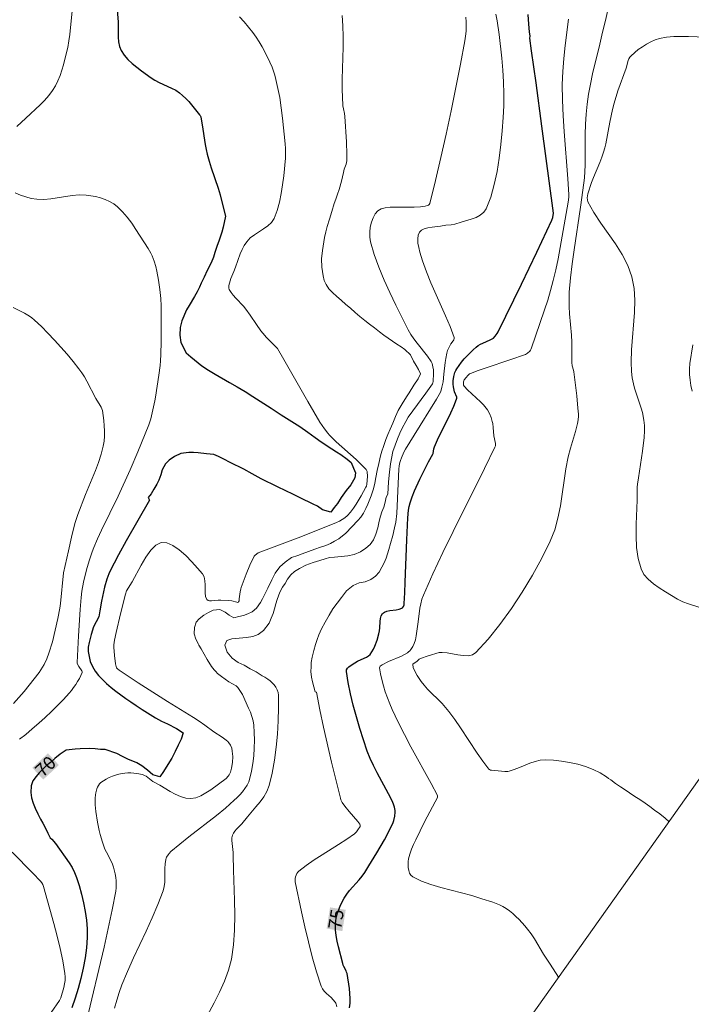
# Model space of a CAD drawing. Units: metres. Extents: x 481018 to 483217, y 6676340 to 6678790.
# Drawn here: x 482842 to 482919, y 6676699 to 6676811 of the extents above; entities that cross this region are included whole.
import ezdxf
from ezdxf.enums import TextEntityAlignment as Align

# ---------------------------------------------------------------- set-up
doc = ezdxf.new("R2010")
doc.units = ezdxf.units.M
doc.header["$MEASUREMENT"] = 0
for name, color, linetype, lineweight in [('Curvas_Intermediarias', 7, 'Continuous', 0), ('Curvas_Mestras', 1, 'Continuous', 25), ('Limite_Restituicao', 6, 'Continuous', 9), ('Topon_Curvas_Mestras', 7, 'Continuous', 9), ('Topon_Curvas_Mestras_Masc', 255, 'Continuous', 9)]:
    doc.layers.add(name, color=color, linetype=linetype, lineweight=lineweight)
doc.styles.add('Arial', font='arial.ttf')

msp = doc.modelspace()

# ---------------------------------------------------------------- linework, layer by layer
at = {"layer": 'Curvas_Intermediarias', "flags": 128}
for points, elevation in [([(482909.38, 6676813.14), (482908.9, 6676810.89), (482908.56, 6676809.55), (482908.25, 6676808.2), (482907.43, 6676804.81), (482907.18, 6676803.67), (482906.97, 6676802.53), (482906.8, 6676801.39), (482906.69, 6676800.24), (482906.62, 6676799.09), (482906.6, 6676797.93), (482906.57, 6676794.45), (482906.5, 6676793), (482906.44, 6676792.42), (482906.04, 6676789.66), (482905.32, 6676784.82), (482905.1, 6676783.21), (482904.92, 6676781.6), (482904.78, 6676779.98), (482904.75, 6676779.17), (482904.77, 6676778.36), (482904.82, 6676777.54), (482905.03, 6676775.1), (482905.07, 6676774.29), (482905.06, 6676772), (482905.11, 6676771.62), (482905.25, 6676771.13), (482905.3, 6676770.93), (482905.64, 6676768.18), (482905.77, 6676766.8), (482905.82, 6676766.11), (482905.82, 6676765.89), (482905.78, 6676765.47), (482905.7, 6676765.04), (482905.48, 6676764.14), (482904.92, 6676762.22), (482904.67, 6676761.26), (482904.4, 6676759.88), (482903.77, 6676755.66), (482903.49, 6676754.28), (482903.12, 6676752.94), (482902.61, 6676751.66), (482901.65, 6676749.72), (482900.58, 6676747.77), (482899.42, 6676745.85), (482898.19, 6676743.98), (482896.89, 6676742.19), (482895.54, 6676740.52), (482894.15, 6676739), (482893.75, 6676738.73), (482893.25, 6676738.62), (482892.7, 6676738.64), (482892.1, 6676738.73), (482890.88, 6676738.95), (482890.3, 6676738.99), (482889.96, 6676738.98), (482888.7, 6676738.61), (482887.82, 6676738.3), (482887.7, 6676738.23), (482887.44, 6676737.99), (482886.98, 6676737.68), (482886.95, 6676737.64), (482887.02, 6676737.28), (482887.15, 6676736.93), (482887.47, 6676736.36), (482887.92, 6676735.69), (482888.25, 6676735.26), (482888.64, 6676734.83), (482890.29, 6676733.17), (482890.68, 6676732.74), (482891.05, 6676732.29), (482891.74, 6676731.37), (482892.39, 6676730.43), (482894.3, 6676727.55), (482894.95, 6676726.62), (482895.63, 6676725.73), (482895.71, 6676725.66), (482895.81, 6676725.61), (482895.93, 6676725.59), (482896.31, 6676725.57), (482897.45, 6676725.46), (482897.77, 6676725.46), (482897.93, 6676725.49), (482898.52, 6676725.67), (482899.12, 6676725.9), (482900.3, 6676726.39), (482900.89, 6676726.6), (482901.48, 6676726.74), (482902.08, 6676726.79), (482902.98, 6676726.74), (482903.9, 6676726.64), (482904.82, 6676726.49), (482905.74, 6676726.27), (482906.64, 6676726), (482907.5, 6676725.67), (482908.31, 6676725.28), (482909.01, 6676724.83), (482909.24, 6676724.64), (482909.52, 6676724.51), (482910.06, 6676724.08), (482910.61, 6676723.72), (482911.15, 6676723.35), (482911.63, 6676723.04), (482912.26, 6676722.6), (482912.82, 6676722.25), (482913.43, 6676721.84), (482913.96, 6676721.45), (482914.5, 6676721.04), (482915.1, 6676720.63), (482915.68, 6676720.14), (482916.14, 6676719.73)], 77), ([(482841.86, 6676798.82), (482842.88, 6676799.78), (482844.52, 6676801.29), (482845.04, 6676801.81), (482845.52, 6676802.36), (482845.95, 6676802.94), (482846.27, 6676803.48), (482846.54, 6676804.04), (482846.79, 6676804.63), (482847, 6676805.24), (482847.18, 6676805.86), (482847.5, 6676807.09), (482847.66, 6676807.83), (482847.79, 6676808.57), (482847.89, 6676809.32), (482848.22, 6676812.38)], 69), ([(482878.32, 6676698.69), (482878.24, 6676698.97), (482878.19, 6676699.1), (482878.12, 6676699.21), (482877.91, 6676699.48), (482877.66, 6676699.72), (482877.12, 6676700.19), (482876.87, 6676700.44), (482876.66, 6676700.71), (482876.52, 6676701.01), (482876, 6676702.66), (482875.52, 6676704.35), (482875.07, 6676706.05), (482874.66, 6676707.77), (482874.28, 6676709.49), (482873.58, 6676712.91), (482873.56, 6676713.09), (482873.57, 6676713.28), (482873.61, 6676713.47), (482873.67, 6676713.66), (482873.75, 6676713.83), (482873.86, 6676713.99), (482873.98, 6676714.11), (482874.83, 6676714.76), (482875.73, 6676715.38), (482876.65, 6676715.98), (482878.51, 6676717.15), (482879.44, 6676717.75), (482880.33, 6676718.37), (482880.54, 6676718.57), (482880.72, 6676718.81), (482880.95, 6676719.18), (482880.97, 6676719.25), (482880.98, 6676719.34), (482880.94, 6676719.45), (482880.71, 6676719.75), (482879.7, 6676720.89), (482879.23, 6676721.49), (482878.93, 6676721.93), (482878.78, 6676722.24), (482878.71, 6676722.4), (482877.71, 6676726.52), (482876.79, 6676730.5), (482876.37, 6676732.48), (482875.98, 6676734.47), (482875.85, 6676734.53), (482875.69, 6676735.1), (482875.55, 6676735.66), (482875.43, 6676736.19), (482875.35, 6676736.82), (482875.39, 6676737.34), (482875.39, 6676737.85), (482875.52, 6676738.45), (482875.68, 6676739.23), (482875.89, 6676739.88), (482876.06, 6676740.47), (482876.27, 6676741.01), (482876.58, 6676741.67), (482876.98, 6676742.43), (482877.43, 6676743.23), (482877.86, 6676743.95), (482878.36, 6676744.6), (482878.83, 6676745.24), (482879.41, 6676745.99), (482880.17, 6676746.62), (482880.84, 6676746.91), (482881.52, 6676747.04), (482882.18, 6676747.29), (482882.7, 6676747.67), (482883.12, 6676748.14), (482883.44, 6676748.68), (482883.7, 6676749.2), (482883.92, 6676749.73), (482884.08, 6676750.22), (482884.22, 6676750.71), (482884.42, 6676751.38), (482884.69, 6676752.29), (482884.88, 6676753.17), (482885.01, 6676753.83), (482885.15, 6676754.82), (482885.28, 6676758.2), (482885.37, 6676759.85), (482885.41, 6676760.22), (482885.5, 6676760.59), (482885.56, 6676760.82), (482885.68, 6676761.14), (482885.95, 6676761.79), (482886.12, 6676762.12), (482887.1, 6676763.72), (482889.66, 6676767.8), (482889.97, 6676768.33), (482890.14, 6676768.7), (482890.28, 6676769.16), (482890.4, 6676769.79), (482890.51, 6676770.67), (482890.65, 6676772), (482890.71, 6676772.44), (482890.82, 6676773.04), (482890.93, 6676773.35), (482891.2, 6676773.96), (482891.28, 6676774.09), (482891.57, 6676774.46), (482891.64, 6676774.58), (482891.68, 6676774.7), (482891.67, 6676774.83), (482891.22, 6676776.07), (482890.7, 6676777.31), (482889.03, 6676781.04), (482888.51, 6676782.3), (482888.05, 6676783.56), (482887.75, 6676784.53), (482887.63, 6676785.05), (482887.55, 6676785.56), (482887.53, 6676786.04), (482887.57, 6676786.47), (482887.71, 6676786.81), (482887.94, 6676787.04), (482888.27, 6676787.2), (482888.69, 6676787.31), (482889.15, 6676787.38), (482890.1, 6676787.5), (482890.73, 6676787.61), (482891.34, 6676787.65), (482891.74, 6676787.71), (482892.46, 6676787.95), (482893.61, 6676788.3), (482894.16, 6676788.5), (482894.65, 6676788.75), (482895.05, 6676789.07), (482895.32, 6676789.48), (482895.83, 6676790.8), (482896.23, 6676792.22), (482896.55, 6676793.71), (482896.8, 6676795.24), (482896.99, 6676796.79), (482897.14, 6676798.34), (482897.26, 6676799.86), (482897.33, 6676801.2), (482897.34, 6676802.55), (482897.3, 6676803.9), (482897.22, 6676805.26), (482897.1, 6676806.61), (482896.8, 6676809.3), (482896.58, 6676810.85), (482896.43, 6676811.63)], 74), ([(482867.23, 6676811.33), (482867.76, 6676810.74), (482868.27, 6676810.14), (482868.75, 6676809.52), (482869.11, 6676808.99), (482869.46, 6676808.45), (482869.79, 6676807.9), (482870.11, 6676807.33), (482870.67, 6676806.17), (482870.93, 6676805.58), (482871.1, 6676805.12), (482871.24, 6676804.66), (482871.37, 6676804.18), (482871.81, 6676802.15), (482872.14, 6676799.77), (482872.44, 6676796.87), (482872.47, 6676796.32), (482872.48, 6676795.78), (482872.45, 6676795.24), (482872.26, 6676793.22), (482872.14, 6676792.2), (482871.99, 6676791.2), (482871.79, 6676790.21), (482871.52, 6676789.27), (482871.17, 6676788.38), (482870.87, 6676787.92), (482870.46, 6676787.53), (482869.97, 6676787.18), (482868.92, 6676786.52), (482868.44, 6676786.15), (482868.05, 6676785.73), (482867.76, 6676785.3), (482867.53, 6676784.84), (482867.32, 6676784.35), (482866.79, 6676782.82), (482866.59, 6676782.33), (482866.35, 6676781.81), (482866.25, 6676781.54), (482866.02, 6676780.75), (482866, 6676780.59), (482866.01, 6676780.44), (482866.06, 6676780.3), (482866.27, 6676779.96), (482866.52, 6676779.64), (482866.8, 6676779.32), (482867.69, 6676778.39), (482867.96, 6676778.07), (482868.46, 6676777.37), (482869.16, 6676776.29), (482869.66, 6676775.59), (482869.87, 6676775.33), (482870.32, 6676774.83), (482871.54, 6676773.57), (482872.27, 6676772.32), (482874.99, 6676767.54), (482875.69, 6676766.36), (482876.39, 6676765.18), (482876.9, 6676764.42), (482877.28, 6676763.94), (482877.49, 6676763.71), (482878.24, 6676762.97), (482880.51, 6676760.95), (482881.06, 6676760.43), (482881.59, 6676759.9), (482881.66, 6676759.81), (482881.75, 6676759.58), (482881.82, 6676759.02), (482881.73, 6676758.16), (482881.68, 6676757.92), (482881.63, 6676757.81), (482881.09, 6676756.83), (482880.52, 6676755.86), (482880.2, 6676755.4), (482879.87, 6676754.96), (482879.51, 6676754.56), (482879.23, 6676754.32), (482878.93, 6676754.11), (482878.61, 6676753.93), (482878.26, 6676753.77), (482876.12, 6676752.89), (482873.92, 6676752.03), (482869.35, 6676750.31), (482869.01, 6676750.07), (482868.89, 6676749.95), (482868.85, 6676749.87), (482868.4, 6676748.91), (482867.99, 6676747.91), (482867.42, 6676746.4), (482867.37, 6676746.23), (482867.3, 6676745.89), (482867.19, 6676745.11), (482867.17, 6676744.87), (482867.13, 6676744.74), (482867.1, 6676744.7), (482867.05, 6676744.68), (482866.93, 6676744.7), (482866.37, 6676744.87), (482865.97, 6676744.9), (482865.09, 6676744.94), (482864.8, 6676744.93), (482864.05, 6676744.86), (482863.82, 6676744.87), (482863.64, 6676744.92), (482863.51, 6676745.03), (482863.37, 6676745.36), (482863.32, 6676745.77), (482863.31, 6676746.7), (482863.28, 6676747.16), (482863.2, 6676747.59), (482863.01, 6676747.94), (482862.46, 6676748.6), (482861.81, 6676749.32), (482861.11, 6676750.03), (482860.37, 6676750.67), (482859.64, 6676751.17), (482858.95, 6676751.47), (482858.32, 6676751.5), (482857.7, 6676751.2), (482857.12, 6676750.62), (482856.56, 6676749.83), (482856.03, 6676748.92), (482854.99, 6676747.01), (482854.37, 6676745.99), (482854.24, 6676745.63), (482853.68, 6676743.4), (482853.18, 6676741.25), (482853, 6676740.4), (482852.95, 6676740.14), (482852.93, 6676739.87), (482852.93, 6676739.6), (482852.99, 6676738.64), (482853.11, 6676737.7), (482853.17, 6676737.39), (482853.23, 6676737.26), (482853.33, 6676737.14), (482853.51, 6676736.99), (482855.7, 6676735.54), (482859.03, 6676733.41), (482861.99, 6676731.59), (482862.64, 6676731.17), (482863.27, 6676730.73), (482864.29, 6676729.96), (482865.24, 6676729.36), (482865.69, 6676729.03), (482865.89, 6676728.85), (482866, 6676728.72), (482866.19, 6676728.43), (482866.34, 6676728.11), (482866.41, 6676727.78), (482866.45, 6676727.14), (482866.42, 6676726.47), (482866.32, 6676725.82), (482866.25, 6676725.51), (482866.2, 6676725.36), (482866.04, 6676725.06), (482865.94, 6676724.92), (482865.7, 6676724.67), (482863.95, 6676723.38), (482863.39, 6676723.01), (482862.82, 6676722.69), (482862.25, 6676722.47), (482861.68, 6676722.38), (482861.1, 6676722.43), (482860.51, 6676722.6), (482859.92, 6676722.87), (482859.33, 6676723.19), (482858.15, 6676723.9), (482857.36, 6676724.33), (482856.79, 6676724.76), (482856.6, 6676724.9), (482856.4, 6676725.01), (482856.19, 6676725.09), (482855.54, 6676725.22), (482855.2, 6676725.26), (482854.85, 6676725.28), (482854.51, 6676725.28), (482854.17, 6676725.26), (482853.85, 6676725.21), (482853.48, 6676725.13), (482853.12, 6676725.03), (482852.75, 6676724.91), (482852.4, 6676724.76), (482852.05, 6676724.59), (482851.74, 6676724.4), (482851.45, 6676724.2), (482851.3, 6676724.05), (482851.17, 6676723.87), (482851.06, 6676723.68), (482850.97, 6676723.46), (482850.85, 6676723.01), (482850.82, 6676722.79), (482850.79, 6676722.42), (482850.79, 6676722.04), (482850.8, 6676721.66), (482850.88, 6676720.89), (482851.07, 6676719.67), (482851.26, 6676718.75), (482851.37, 6676718.3), (482851.63, 6676717.39), (482851.77, 6676716.95), (482851.91, 6676716.6), (482852.08, 6676716.26), (482852.62, 6676715.26), (482852.78, 6676714.91), (482852.89, 6676714.56), (482853.07, 6676713.79), (482853.14, 6676713.4), (482853.18, 6676713), (482853.2, 6676712.61), (482853.18, 6676712.21), (482853.13, 6676711.82), (482852.73, 6676709.71), (482852.29, 6676707.59), (482851.81, 6676705.47), (482849.79, 6676697.03)], 71), ([(482852.98, 6676698.53), (482853.24, 6676699.42), (482853.53, 6676700.29), (482853.84, 6676701.16), (482854.47, 6676702.7), (482855.16, 6676704.24), (482856.59, 6676707.28), (482857.29, 6676708.8), (482857.94, 6676710.33), (482858.53, 6676711.88), (482858.65, 6676712.37), (482858.72, 6676712.87), (482858.74, 6676713.39), (482858.74, 6676714.42), (482858.76, 6676714.93), (482858.83, 6676715.43), (482858.87, 6676715.57), (482858.93, 6676715.72), (482859.1, 6676715.98), (482859.2, 6676716.11), (482859.42, 6676716.33), (482860.43, 6676717.17), (482861.47, 6676718), (482864.61, 6676720.45), (482865.63, 6676721.29), (482866.61, 6676722.17), (482866.94, 6676722.47), (482867.26, 6676722.8), (482867.56, 6676723.14), (482867.84, 6676723.5), (482868.09, 6676723.88), (482868.28, 6676724.27), (482868.42, 6676724.68), (482868.61, 6676725.5), (482868.75, 6676726.36), (482868.85, 6676727.23), (482868.9, 6676728.12), (482868.92, 6676729), (482868.9, 6676729.87), (482868.84, 6676730.73), (482868.77, 6676731.23), (482868.64, 6676731.71), (482868.47, 6676732.2), (482868.27, 6676732.67), (482867.57, 6676734.21), (482867.43, 6676734.45), (482867.03, 6676735), (482866.93, 6676735.13), (482866.84, 6676735.2), (482866.02, 6676735.67), (482865.18, 6676736.26), (482864.73, 6676736.61), (482864.52, 6676736.81), (482864.33, 6676737.02), (482864.05, 6676737.39), (482863.55, 6676738.18), (482862.85, 6676739.42), (482862.6, 6676739.83), (482862.58, 6676739.85), (482862.54, 6676739.93), (482862.25, 6676740.51), (482862.07, 6676741.13), (482862.11, 6676741.84), (482862.3, 6676742.45), (482862.64, 6676742.82), (482863.16, 6676743.23), (482863.71, 6676743.55), (482864.24, 6676743.79), (482864.98, 6676743.89), (482865.6, 6676743.56), (482866.06, 6676743.25), (482866.57, 6676742.93), (482867.16, 6676743.08), (482867.67, 6676743.21), (482868.19, 6676743.38), (482868.67, 6676743.61), (482869.17, 6676744.05), (482869.62, 6676744.67), (482869.86, 6676745.11), (482870.23, 6676745.84), (482870.47, 6676746.31), (482870.89, 6676747.24), (482871.3, 6676748.02), (482871.81, 6676748.72), (482872.41, 6676749.28), (482873.13, 6676749.79), (482873.86, 6676750.04), (482874.37, 6676750.23), (482875.09, 6676750.48), (482875.81, 6676750.75), (482876.46, 6676750.98), (482877.05, 6676751.18), (482877.59, 6676751.38), (482878.06, 6676751.65), (482878.54, 6676751.93), (482879.32, 6676752.57), (482880.02, 6676753.27), (482880.69, 6676753.99), (482881.03, 6676754.39), (482881.35, 6676754.86), (482881.61, 6676755.37), (482881.84, 6676755.88), (482882.21, 6676756.82), (482882.49, 6676757.62), (482882.65, 6676758.26), (482882.76, 6676758.89), (482882.9, 6676759.68), (482883.08, 6676760.5), (482883.3, 6676761.37), (482883.45, 6676761.88), (482883.63, 6676762.42), (482883.89, 6676763.22), (482884.12, 6676763.79), (482884.4, 6676764.41), (482884.7, 6676765.08), (482885, 6676765.83), (482885.31, 6676766.52), (482885.75, 6676767.28), (482886.26, 6676768.09), (482886.55, 6676768.53), (482887.08, 6676769.41), (482887.58, 6676770.12), (482887.82, 6676770.68), (482887.62, 6676771.19), (482887.33, 6676771.63), (482887.05, 6676772.13), (482886.71, 6676772.86), (482886.06, 6676773.48), (482885.62, 6676773.76), (482885.13, 6676774.08), (482884.65, 6676774.41), (482884.16, 6676774.75), (482883.66, 6676775.11), (482883.15, 6676775.49), (482882.6, 6676775.91), (482882.04, 6676776.33), (482881.49, 6676776.76), (482880.94, 6676777.21), (482880.41, 6676777.69), (482879.87, 6676778.15), (482879.35, 6676778.6), (482878.81, 6676779.06), (482878.31, 6676779.49), (482877.81, 6676779.94), (482877.4, 6676780.38), (482877.1, 6676780.84), (482876.88, 6676781.31), (482876.77, 6676781.83), (482876.69, 6676782.34), (482876.62, 6676782.84), (482876.58, 6676783.77), (482876.68, 6676784.72), (482876.76, 6676785.22), (482876.9, 6676786.2), (482877.04, 6676786.87), (482877.21, 6676787.46), (482877.49, 6676788.29), (482877.75, 6676789.17), (482878, 6676790.06), (482878.19, 6676790.58), (482878.38, 6676791.12), (482878.56, 6676791.66), (482878.83, 6676792.6), (482879.06, 6676793.61), (482879.1, 6676793.79), (482879.16, 6676793.98), (482879.37, 6676794.55), (482879.42, 6676794.74), (482879.45, 6676794.94), (482879.46, 6676795.65), (482879.42, 6676797.09), (482879.24, 6676799.96), (482879.19, 6676800.31), (482879.07, 6676800.83), (482879.01, 6676801.18), (482878.94, 6676802.23), (482878.92, 6676803.02), (482878.93, 6676804.23), (482879.03, 6676807.87), (482879.04, 6676809.08), (482879.01, 6676810.28), (482878.92, 6676811.47)], 72), ([(482893.01, 6676811.29), (482893.04, 6676810.75), (482893.04, 6676810.21), (482893.02, 6676809.67), (482892.98, 6676809.13), (482892.9, 6676808.6), (482892.41, 6676805.94), (482891.88, 6676803.27), (482891.34, 6676800.61), (482890.76, 6676797.95), (482890.16, 6676795.3), (482889.54, 6676792.68), (482888.9, 6676790.09), (482888.84, 6676789.98), (482888.75, 6676789.9), (482888.64, 6676789.85), (482888.36, 6676789.78), (482887.82, 6676789.68), (482887.13, 6676789.66), (482886.73, 6676789.67), (482886.12, 6676789.64), (482884.94, 6676789.66), (482884.37, 6676789.66), (482883.83, 6676789.6), (482883.36, 6676789.48), (482882.98, 6676789.25), (482882.69, 6676788.91), (482882.44, 6676788.46), (482882.25, 6676787.94), (482882.12, 6676787.38), (482882.06, 6676786.8), (482882.07, 6676786.23), (482882.15, 6676785.72), (482882.58, 6676784.27), (482883.09, 6676782.82), (482883.69, 6676781.37), (482884.34, 6676779.94), (482885.03, 6676778.51), (482886.44, 6676775.71), (482886.74, 6676775.18), (482887.09, 6676774.67), (482887.47, 6676774.18), (482888.63, 6676772.72), (482889.05, 6676772.11), (482889.16, 6676771.87), (482889.26, 6676771.49), (482889.3, 6676771.16), (482889.32, 6676770.74), (482889.29, 6676769.84), (482889.25, 6676769.67), (482889.21, 6676769.57), (482888.45, 6676768.51), (482886.97, 6676766.5), (482886.45, 6676765.75), (482886.15, 6676765.27), (482885.74, 6676764.52), (482885.47, 6676763.95), (482885.21, 6676763.3), (482884.69, 6676761.86), (482884.43, 6676760.47), (482884.29, 6676759.49), (482884.2, 6676758.39), (482884.11, 6676757.01), (482883.93, 6676756.65), (482883.8, 6676756.08), (482883.68, 6676755.54), (482883.45, 6676755), (482883.27, 6676754.49), (482883.12, 6676753.94), (482882.98, 6676753.19), (482882.77, 6676752.44), (482882.48, 6676751.8), (482882.1, 6676751.29), (482881.63, 6676750.85), (482880.99, 6676750.45), (482880.28, 6676750.15), (482879.56, 6676750), (482878.79, 6676749.91), (482878.05, 6676749.84), (482877.49, 6676749.78), (482876.99, 6676749.65), (482876.39, 6676749.44), (482875.62, 6676749.21), (482874.79, 6676748.91), (482874.05, 6676748.56), (482873.49, 6676748.22), (482873.06, 6676747.84), (482872.69, 6676747.34), (482872.41, 6676746.84), (482872.14, 6676746.42), (482871.81, 6676745.87), (482871.52, 6676745.03), (482871.38, 6676744.52), (482871.23, 6676743.95), (482871.06, 6676743.43), (482870.85, 6676742.89), (482870.59, 6676742.34), (482869.97, 6676741.49), (482869.34, 6676741.03), (482868.73, 6676740.82), (482868.01, 6676740.7), (482867.19, 6676740.63), (482866.36, 6676740.54), (482865.79, 6676740.37), (482865.55, 6676739.84), (482865.84, 6676739.03), (482866.39, 6676738.35), (482867.09, 6676737.86), (482867.75, 6676737.53), (482868.45, 6676737.13), (482869.14, 6676736.78), (482869.8, 6676736.35), (482870.11, 6676736.19), (482870.47, 6676735.97), (482870.71, 6676735.78), (482870.95, 6676735.55), (482871.17, 6676735.3), (482871.36, 6676735.03), (482871.52, 6676734.75), (482871.62, 6676734.45), (482871.66, 6676734.15), (482871.66, 6676732.7), (482871.62, 6676731.21), (482871.54, 6676729.71), (482871.4, 6676728.21), (482871.2, 6676726.72), (482870.94, 6676725.26), (482870.59, 6676723.84), (482870.35, 6676723.19), (482870, 6676722.57), (482869.58, 6676721.99), (482869.1, 6676721.42), (482868.13, 6676720.29), (482867.49, 6676719.5), (482866.87, 6676718.88), (482866.69, 6676718.67), (482866.54, 6676718.45), (482866.43, 6676718.21), (482866.37, 6676717.9), (482866.36, 6676717.59), (482866.38, 6676717.26), (482866.5, 6676716.25), (482866.52, 6676715.92), (482866.53, 6676714.22), (482866.65, 6676710.8), (482866.69, 6676709.1), (482866.66, 6676707.41), (482866.54, 6676705.74), (482866.3, 6676704.1), (482865.96, 6676702.83), (482865.5, 6676701.58), (482864.95, 6676700.35), (482864.33, 6676699.14), (482863.04, 6676696.74)], 73), ([(482904.7, 6676811.04), (482904.33, 6676808.07), (482904.16, 6676806.59), (482904.04, 6676805.1), (482903.98, 6676803.62), (482904, 6676801.83), (482904.07, 6676800.04), (482904.19, 6676798.25), (482904.61, 6676792.88), (482904.71, 6676791.1), (482904.71, 6676790.81), (482904.66, 6676790.24), (482903.76, 6676785.05), (482903.52, 6676783.79), (482903.25, 6676782.54), (482902.96, 6676781.3), (482902.65, 6676780.18), (482902.32, 6676779.07), (482901.96, 6676777.97), (482900.43, 6676773.53), (482900.37, 6676773.39), (482900.28, 6676773.27), (482900.02, 6676773.04), (482899.79, 6676772.91), (482898.01, 6676772.29), (482895.31, 6676771.39), (482894.42, 6676771.08), (482893.55, 6676770.74), (482893.43, 6676770.68), (482893.21, 6676770.5), (482893.02, 6676770.29), (482892.82, 6676770.01), (482892.75, 6676769.78), (482892.73, 6676769.55), (482892.75, 6676769.41), (482892.81, 6676769.28), (482893.19, 6676768.89), (482894.66, 6676767.51), (482895, 6676767.15), (482895.32, 6676766.78), (482895.46, 6676766.59), (482895.69, 6676766.17), (482895.87, 6676765.73), (482896.01, 6676765.28), (482896.07, 6676765.05), (482896.13, 6676764.59), (482896.2, 6676763.65), (482896.38, 6676762.78), (482896.39, 6676762.59), (482896.38, 6676762.5), (482896.31, 6676762.34), (482895.14, 6676759.94), (482891.56, 6676752.76), (482890.39, 6676750.36), (482889.26, 6676747.95), (482888.17, 6676745.52), (482887.99, 6676745.04), (482887.86, 6676744.54), (482887.77, 6676744.04), (482887.57, 6676742.48), (482887.33, 6676740.89), (482887.25, 6676740.44), (482887.12, 6676740.01), (482886.95, 6676739.67), (482886.75, 6676739.34), (482886.63, 6676739.19), (482886.49, 6676739.06), (482886.35, 6676738.95), (482886.02, 6676738.75), (482885.66, 6676738.57), (482884.18, 6676737.96), (482883.46, 6676737.6), (482883.34, 6676737.52), (482883.25, 6676737.44), (482883.19, 6676737.35), (482883.18, 6676737.24), (482883.29, 6676736.58), (482883.44, 6676735.9), (482883.62, 6676735.21), (482883.83, 6676734.52), (482884.07, 6676733.83), (482884.33, 6676733.15), (482884.61, 6676732.5), (482885.29, 6676731.07), (482886.01, 6676729.66), (482886.75, 6676728.26), (482889.04, 6676724.09), (482889.77, 6676722.7), (482889.79, 6676722.63), (482889.76, 6676722.48), (482889.51, 6676721.99), (482888.3, 6676719.73), (482887.29, 6676717.67), (482887.04, 6676717.14), (482886.81, 6676716.6), (482886.63, 6676716.05), (482886.49, 6676715.51), (482886.45, 6676715.21), (482886.43, 6676714.87), (482886.44, 6676714.52), (482886.5, 6676714.19), (482886.59, 6676713.89), (482886.75, 6676713.64), (482886.95, 6676713.46), (482887.95, 6676712.99), (482889.03, 6676712.6), (482890.17, 6676712.26), (482893.7, 6676711.33), (482894.84, 6676710.98), (482896.06, 6676710.58), (482896.46, 6676710.43), (482896.85, 6676710.27), (482897.22, 6676710.08), (482897.58, 6676709.87), (482897.97, 6676709.59), (482898.35, 6676709.29), (482898.71, 6676708.96), (482899.06, 6676708.62), (482899.72, 6676707.89), (482900.03, 6676707.51), (482900.43, 6676706.97), (482900.81, 6676706.41), (482901.86, 6676704.65), (482902.22, 6676704.08), (482902.6, 6676703.51), (482903.57, 6676702.04)], 76), ([(482921.27, 6676808.95), (482918.36, 6676809.06), (482917.51, 6676809.08), (482916.68, 6676809.06), (482915.86, 6676808.99), (482915.06, 6676808.85), (482914.56, 6676808.7), (482914.06, 6676808.48), (482913.57, 6676808.22), (482913.1, 6676807.91), (482912.64, 6676807.58), (482911.81, 6676806.89), (482911.67, 6676806.73), (482911.57, 6676806.55), (482911.49, 6676806.34), (482911.24, 6676805.46), (482910.32, 6676802.88), (482909.89, 6676801.48), (482909.71, 6676800.77), (482909.4, 6676799.33), (482908.94, 6676796.87), (482908.82, 6676796.39), (482908.69, 6676795.91), (482908.49, 6676795.33), (482908.27, 6676794.75), (482907.54, 6676793.04), (482907.32, 6676792.46), (482906.9, 6676791.18), (482906.85, 6676790.94), (482906.83, 6676790.71), (482906.84, 6676790.48), (482906.91, 6676790.27), (482907.58, 6676789.04), (482908.36, 6676787.84), (482910.03, 6676785.47), (482910.8, 6676784.27), (482911.45, 6676783.03), (482911.91, 6676781.74), (482912.16, 6676780.42), (482912.24, 6676779.06), (482912.2, 6676777.67), (482911.86, 6676773.41), (482911.83, 6676772.01), (482911.87, 6676770.95), (482911.95, 6676770.25), (482912.01, 6676769.9), (482912.08, 6676769.55), (482912.2, 6676769.08), (482912.35, 6676768.62), (482912.83, 6676767.23), (482912.98, 6676766.77), (482913.11, 6676766.3), (482913.28, 6676765.41), (482913.34, 6676764.81), (482913.35, 6676764.51), (482913.34, 6676764.21), (482913.29, 6676763.45), (482913.11, 6676761.91), (482912.68, 6676758.85), (482912.55, 6676758.15), (482912.5, 6676757.81), (482912.5, 6676756.31), (482912.41, 6676753.6), (482912.39, 6676752.25), (482912.45, 6676750.94), (482912.63, 6676749.69), (482912.95, 6676748.51), (482913.28, 6676747.88), (482913.76, 6676747.32), (482914.36, 6676746.8), (482915.03, 6676746.33), (482915.73, 6676745.9), (482917.12, 6676745.07), (482917.71, 6676744.77), (482918.34, 6676744.53), (482919.64, 6676744.11)], 78), ([(482842.19, 6676729.13), (482842.89, 6676729.67), (482843.63, 6676730.3), (482844.37, 6676730.94), (482845.09, 6676731.6), (482845.8, 6676732.27), (482846.49, 6676732.96), (482847.17, 6676733.66), (482847.83, 6676734.37), (482848.09, 6676734.67), (482848.34, 6676735), (482848.58, 6676735.33), (482848.79, 6676735.68), (482848.99, 6676736.03), (482849.16, 6676736.38), (482849.3, 6676736.72), (482849.31, 6676736.82), (482849.28, 6676736.92), (482848.92, 6676737.41), (482848.78, 6676737.65), (482848.73, 6676737.78), (482848.73, 6676737.84), (482848.88, 6676740.87), (482849.09, 6676743.9), (482849.21, 6676745.25), (482849.28, 6676745.95), (482849.45, 6676746.99), (482849.79, 6676748.38), (482850.09, 6676749.42), (482850.45, 6676750.45), (482850.65, 6676750.95), (482851.07, 6676751.94), (482851.53, 6676752.91), (482853.42, 6676756.79), (482854.78, 6676759.79), (482855.66, 6676761.82), (482856.5, 6676763.86), (482856.9, 6676764.89), (482857.12, 6676765.57), (482857.29, 6676766.27), (482857.58, 6676767.61), (482857.67, 6676768.05), (482858.06, 6676770.53), (482858.2, 6676771.63), (482858.24, 6676772.18), (482858.28, 6676772.91), (482858.31, 6676774.38), (482858.3, 6676778.42), (482858.25, 6676779.25), (482858.14, 6676780.3), (482858.01, 6676781.35), (482857.83, 6676782.39), (482857.71, 6676782.9), (482857.52, 6676783.51), (482857.28, 6676784.11), (482857.14, 6676784.41), (482856.81, 6676784.96), (482855.44, 6676787.13), (482854.96, 6676787.84), (482854.45, 6676788.51), (482853.91, 6676789.14), (482853.32, 6676789.7), (482852.9, 6676790.02), (482852.43, 6676790.29), (482851.92, 6676790.52), (482851.38, 6676790.71), (482850.84, 6676790.86), (482850.29, 6676790.96), (482849.75, 6676791.03), (482848.96, 6676791.05), (482848.16, 6676790.98), (482845.73, 6676790.59), (482844.93, 6676790.53), (482844.14, 6676790.56), (482843.52, 6676790.66), (482842.91, 6676790.83), (482842.3, 6676791.04), (482841.7, 6676791.3)], 69), ([(482841.51, 6676733.19), (482842.71, 6676734.57), (482843.29, 6676735.28), (482844.41, 6676736.72), (482844.8, 6676737.31), (482844.97, 6676737.62), (482845.27, 6676738.27), (482845.52, 6676738.93), (482845.92, 6676740.21), (482846.25, 6676741.52), (482846.54, 6676742.84), (482846.76, 6676744.03), (482846.83, 6676744.56), (482847.2, 6676748.07), (482847.74, 6676750.55), (482848.1, 6676752.1), (482848.49, 6676753.65), (482848.59, 6676754), (482848.83, 6676754.69), (482849.69, 6676756.96), (482850.83, 6676759.7), (482851.18, 6676760.62), (482851.48, 6676761.54), (482851.72, 6676762.48), (482851.82, 6676763.04), (482851.86, 6676763.62), (482851.86, 6676764.2), (482851.83, 6676764.79), (482851.77, 6676765.37), (482851.61, 6676766.51), (482851.55, 6676766.72), (482851.47, 6676766.92), (482851.36, 6676767.11), (482850.87, 6676767.87), (482849.84, 6676769.85), (482849.56, 6676770.34), (482849.27, 6676770.81), (482848.94, 6676771.25), (482848.28, 6676772.09), (482847.59, 6676772.92), (482846.89, 6676773.74), (482846.16, 6676774.54), (482845.42, 6676775.32), (482844.67, 6676776.08), (482843.89, 6676776.81), (482843.53, 6676777.11), (482843.14, 6676777.37), (482842.73, 6676777.61), (482841.45, 6676778.26)], 68), ([(482918.77, 6676768.72), (482918.64, 6676769.35), (482918.53, 6676769.98), (482918.47, 6676770.62), (482918.46, 6676771.25), (482918.51, 6676771.87), (482918.84, 6676774.01)], 79), ([(482845.79, 6676698.04), (482846.73, 6676699.38), (482846.82, 6676699.55), (482846.88, 6676699.71), (482847.22, 6676700.88), (482847.31, 6676701.28), (482847.37, 6676701.68), (482847.38, 6676702.08), (482847.35, 6676702.47), (482847.1, 6676703.89), (482846.8, 6676705.31), (482846.46, 6676706.73), (482846.08, 6676708.14), (482844.91, 6676712.37), (482844.83, 6676712.58), (482844.71, 6676712.78), (482844.57, 6676712.96), (482843.7, 6676713.89), (482841.35, 6676716.27)], 69)]:
    msp.add_lwpolyline(points, dxfattribs=dict(at, elevation=elevation))
at = {"layer": 'Curvas_Mestras', "flags": 128}
for points, elevation in [([(482853.31, 6676812.09), (482853.4, 6676810.73), (482853.4, 6676809.01), (482853.45, 6676808.47), (482853.56, 6676807.95), (482853.75, 6676807.48), (482854.1, 6676806.96), (482854.52, 6676806.47), (482855, 6676806.01), (482855.52, 6676805.58), (482856.07, 6676805.17), (482857.17, 6676804.38), (482857.6, 6676804.11), (482858.07, 6676803.86), (482859.5, 6676803.21), (482859.96, 6676802.96), (482860.38, 6676802.67), (482860.75, 6676802.36), (482861.1, 6676802.03), (482861.44, 6676801.67), (482861.76, 6676801.3), (482862.69, 6676800.15), (482862.74, 6676800.08), (482862.81, 6676799.92), (482862.87, 6676799.67), (482862.99, 6676799.02), (482863.33, 6676796.78), (482863.44, 6676796.23), (482863.56, 6676795.67), (482863.77, 6676794.9), (482864.01, 6676794.13), (482864.78, 6676791.83), (482865.01, 6676791.06), (482865.23, 6676790.28), (482865.62, 6676788.64), (482865.35, 6676787.38), (482865.21, 6676786.8), (482864.89, 6676785.78), (482864.69, 6676785.29), (482864.42, 6676784.51), (482864.28, 6676783.98), (482863.99, 6676783.34), (482863.55, 6676782.45), (482863.2, 6676781.7), (482862.87, 6676781), (482862.66, 6676780.54), (482862.41, 6676780.02), (482862.12, 6676779.5), (482861.48, 6676778.47), (482861.18, 6676777.97), (482860.65, 6676776.74), (482860.48, 6676775.97), (482860.44, 6676775.11), (482860.53, 6676774.25), (482861.17, 6676773.09), (482861.69, 6676772.61), (482862.95, 6676771.61), (482863.68, 6676771.11), (482864.46, 6676770.65), (482866.1, 6676769.71), (482866.96, 6676769.22), (482867.86, 6676768.67), (482868.75, 6676768.12), (482870.84, 6676766.78), (482871.98, 6676766.04), (482874.08, 6676764.69), (482875, 6676764.05), (482875.83, 6676763.46), (482876.51, 6676762.97), (482877.74, 6676762.16), (482878.27, 6676761.81), (482878.75, 6676761.51), (482879.48, 6676760.97), (482879.93, 6676760.61), (482880.2, 6676759.98), (482880.43, 6676759.44), (482880.35, 6676758.87), (482879.91, 6676758.07), (482879.38, 6676757.43), (482878.8, 6676756.61), (482878.37, 6676755.96), (482878.02, 6676755.48), (482877.62, 6676754.95), (482876.69, 6676755.23), (482876.11, 6676755.65), (482875.6, 6676755.86), (482874.14, 6676756.57), (482873.31, 6676757.01), (482872.51, 6676757.38), (482871.57, 6676757.84), (482869.7, 6676758.73), (482868.68, 6676759.3), (482867.73, 6676759.83), (482866.17, 6676760.62), (482865.43, 6676761), (482864.83, 6676761.29), (482864.29, 6676761.5), (482863.46, 6676761.61), (482862.51, 6676761.7), (482861.99, 6676761.73), (482861.44, 6676761.73), (482860.56, 6676761.62), (482859.84, 6676761.3), (482859.21, 6676760.87), (482858.8, 6676760.45), (482858.42, 6676759.79), (482858.25, 6676759.19), (482858.05, 6676758.59), (482857.81, 6676758.13), (482857.48, 6676757.58), (482857.15, 6676757.06), (482856.81, 6676756.64), (482856.96, 6676756.33), (482854.33, 6676751.7), (482853.45, 6676750.1), (482852.45, 6676748.22), (482852.33, 6676747.94), (482852.11, 6676747.35), (482851.85, 6676746.44), (482851.73, 6676745.91), (482851.51, 6676744.83), (482851.32, 6676743.74), (482851.22, 6676743.03), (482850.62, 6676741.9), (482850.35, 6676741.05), (482850.09, 6676740.14), (482850, 6676739.6), (482849.99, 6676739.1), (482850.21, 6676737.95), (482850.47, 6676737.38), (482850.79, 6676736.86), (482851.18, 6676736.39), (482852.1, 6676735.45), (482852.63, 6676735.02), (482853.16, 6676734.6), (482854.29, 6676733.77), (482854.84, 6676733.38), (482855.45, 6676732.97), (482856.16, 6676732.5), (482857.65, 6676731.56), (482858.35, 6676731.17), (482859.01, 6676730.88), (482860.05, 6676730.34), (482860.81, 6676729.86), (482860.57, 6676729.11), (482860.24, 6676728.44), (482859.91, 6676727.74), (482859.53, 6676726.98), (482859.08, 6676726.23), (482858.58, 6676725.45), (482858.17, 6676724.84), (482857.36, 6676725.07), (482856.75, 6676725.59), (482856.12, 6676726.09), (482855.54, 6676726.45), (482854.53, 6676726.85), (482853.89, 6676727.16), (482853.24, 6676727.48), (482851.94, 6676727.94), (482851.41, 6676727.97), (482850.78, 6676728.03), (482850.18, 6676728.06), (482849.07, 6676728.04), (482848.53, 6676728), (482847.49, 6676727.86), (482846.81, 6676727.42), (482846.18, 6676726.92), (482845.71, 6676726.49), (482845.21, 6676726.09), (482844.83, 6676725.72), (482844.43, 6676725.3), (482844.07, 6676724.88), (482843.69, 6676724.37), (482843.51, 6676723.83), (482843.46, 6676723.06), (482843.53, 6676722.46), (482843.72, 6676721.84), (482843.97, 6676721.26), (482844.25, 6676720.63), (482844.56, 6676720.04), (482844.85, 6676719.58), (482845.16, 6676718.93), (482845.4, 6676718.45), (482845.68, 6676717.9), (482845.84, 6676717.74), (482846.26, 6676717.24), (482847.83, 6676715.04), (482848.16, 6676714.51), (482848.44, 6676713.97), (482848.67, 6676713.4), (482848.97, 6676712.46), (482849.24, 6676711.5), (482849.47, 6676710.51), (482849.66, 6676709.52), (482849.8, 6676708.52), (482849.87, 6676707.53), (482849.87, 6676706.55), (482849.79, 6676705.4), (482849.64, 6676704.23), (482849.43, 6676703.07), (482849.16, 6676701.91), (482848.85, 6676700.77), (482848.51, 6676699.65), (482848.15, 6676698.55)], 70), ([(482879.76, 6676698.56), (482879.82, 6676699.09), (482879.83, 6676699.64), (482879.8, 6676700.2), (482879.74, 6676700.77), (482879.47, 6676702.45), (482879.43, 6676702.62), (482879.37, 6676702.78), (482879.12, 6676703.26), (482879.05, 6676703.42), (482878.99, 6676703.59), (482878.51, 6676705.51), (482878.36, 6676706.15), (482878.24, 6676706.8), (482878.17, 6676707.43), (482878.15, 6676708.07), (482878.19, 6676708.51), (482878.27, 6676708.95), (482878.4, 6676709.38), (482878.56, 6676709.82), (482878.74, 6676710.24), (482879.16, 6676711.05), (482879.45, 6676711.49), (482879.77, 6676711.91), (482880.85, 6676713.12), (482881.19, 6676713.54), (482881.5, 6676713.97), (482881.97, 6676714.7), (482882.88, 6676716.18), (482883.73, 6676717.69), (482884.53, 6676719.22), (482884.72, 6676719.66), (482884.8, 6676719.89), (482884.92, 6676720.35), (482884.96, 6676720.82), (482884.96, 6676721), (482884.88, 6676721.38), (482884.76, 6676721.75), (482884.6, 6676722.1), (482884.21, 6676722.92), (482882.91, 6676725.31), (482882.49, 6676726.12), (482882.11, 6676726.94), (482881.78, 6676727.77), (482881.35, 6676729.05), (482880.93, 6676730.34), (482880.54, 6676731.66), (482880.18, 6676732.98), (482879.87, 6676734.29), (482879.61, 6676735.58), (482879.41, 6676736.84), (482879.42, 6676737.03), (482879.52, 6676737.19), (482879.67, 6676737.34), (482880.06, 6676737.61), (482880.67, 6676737.99), (482881.44, 6676738.33), (482881.69, 6676738.45), (482881.91, 6676738.6), (482882.09, 6676738.77), (482882.3, 6676739.06), (482882.47, 6676739.37), (482882.63, 6676739.7), (482882.89, 6676740.4), (482883.11, 6676741.11), (482883.18, 6676741.44), (482883.21, 6676741.8), (482883.23, 6676742.53), (482883.27, 6676742.87), (482883.35, 6676743.16), (482883.5, 6676743.41), (482883.73, 6676743.58), (482884.02, 6676743.69), (482884.35, 6676743.76), (482885.07, 6676743.86), (482885.42, 6676743.93), (482885.72, 6676744.04), (482885.79, 6676744.08), (482885.9, 6676744.22), (482885.96, 6676744.4), (482885.99, 6676744.58), (482886.06, 6676745.78), (482886.11, 6676746.98), (482886.27, 6676751.79), (482886.39, 6676754.31), (482886.46, 6676755.18), (482886.54, 6676755.61), (482886.65, 6676756.02), (482886.88, 6676756.71), (482887.15, 6676757.38), (482887.76, 6676758.7), (482888.73, 6676760.67), (482889.26, 6676761.54), (482889.29, 6676761.63), (482889.36, 6676762.17), (482889.42, 6676762.4), (482889.78, 6676763.18), (482891.3, 6676766.25), (482891.65, 6676767.02), (482891.95, 6676767.8), (482891.97, 6676767.91), (482891.96, 6676768.03), (482891.72, 6676768.65), (482891.58, 6676769.23), (482891.54, 6676769.53), (482891.57, 6676769.91), (482891.64, 6676770.39), (482891.76, 6676770.86), (482891.85, 6676771.08), (482891.97, 6676771.28), (482892.23, 6676771.66), (482892.51, 6676772.04), (482892.82, 6676772.41), (482893.14, 6676772.76), (482893.83, 6676773.43), (482894.18, 6676773.74), (482894.42, 6676773.91), (482894.67, 6676774.06), (482894.94, 6676774.2), (482895.76, 6676774.56), (482896.15, 6676774.75), (482896.35, 6676774.98), (482896.57, 6676775.28), (482896.69, 6676775.49), (482899.34, 6676780.91), (482901.09, 6676784.53), (482902.8, 6676788.17), (482902.9, 6676788.47), (482902.98, 6676788.96), (482901.67, 6676798.87), (482900.99, 6676803.8), (482900.47, 6676807.43), (482900.29, 6676808.89), (482900.32, 6676809.11), (482900.24, 6676809.62), (482900.17, 6676810.48), (482900.1, 6676811.57)], 75)]:
    msp.add_lwpolyline(points, dxfattribs=dict(at, elevation=elevation))
at = {"layer": 'Limite_Restituicao', "flags": 128}
msp.add_lwpolyline([(482181.56, 6676344.56), (482410.14, 6676392.43), (482438.56, 6676395.5), (482474.66, 6676399.09), (482512.3, 6676406.51), (482570.43, 6676429.07), (482631, 6676465.96), (482796.27, 6676572.58), (482844.58, 6676618.97), (482938.21, 6676750.81), (483019.11, 6676868.09), (483045.5, 6676895.5)], dxfattribs=at)
at = {"layer": 'Topon_Curvas_Mestras_Masc'}
for points in [[(482844.88, 6676724.53, 70), (482846.66, 6676726.18, 70), (482843.64, 6676725.87, 70), (482845.42, 6676727.52, 70)], [(482878.94, 6676707.29, 75), (482879.32, 6676709.71, 75), (482877.15, 6676707.58, 75), (482877.54, 6676709.99, 75)]]:
    msp.add_solid(points, dxfattribs=at)

# ---------------------------------------------------------------- texts
at = {"layer": 'Topon_Curvas_Mestras', "style": 'Arial'}
for s, rotation, p in [('70', 42.6986, (482845.14, 6676726.03, 70)), ('75', 80.8881, (482878.22, 6676708.64, 75))]:
    msp.add_text(s, height=1.5, rotation=rotation, dxfattribs=at).set_placement(p, align=Align.MIDDLE_CENTER)

doc.saveas('drawing.dxf')
